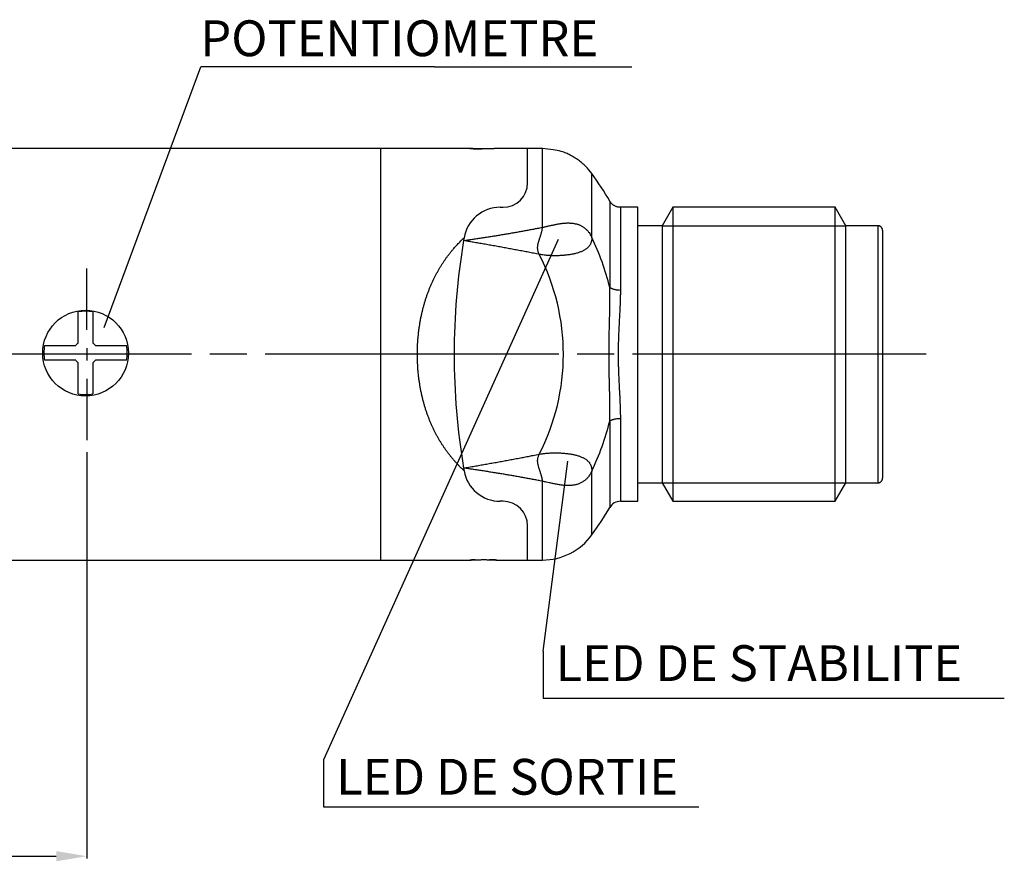
# Model space of a CAD drawing. Extents: x 2644 to 4179, y 800 to 1841.
# Drawn here: x 3737 to 3818, y 1418 to 1486 of the extents above; entities that cross this region are included whole.
import ezdxf

# ---------------------------------------------------------------- set-up
doc = ezdxf.new("R2010")
doc.units = 0
doc.header["$MEASUREMENT"] = 0
for name, pattern in [('CENTERLINE', [30, 24, -1.5, 3, -1.5]), ('HIDDENNEW00', [4.5, 3, -1.5]), ('PHANTOM', [29.5, 19, -1.5, 3, -1.5, 3, -1.5]), ('TRATTEGGIATA2', [0.375, 0.25, -0.125])]:
    doc.linetypes.add(name, pattern=pattern)
doc.layers.get('0').update_dxf_attribs({"linetype": 'CONTINUOUS'})
doc.layers.get('DEFPOINTS').update_dxf_attribs({"linetype": 'CONTINUOUS'})
for name, color, linetype in [('ASSI', 2, 'PHANTOM'), ('DISEGNO', 3, 'HIDDENNEW00'), ('SEZIONI', 4, 'HIDDENNEW00'), ('TRATTEGGIO', 7, 'TRATTEGGIATA2')]:
    doc.layers.add(name, color=color, linetype=linetype)
doc.styles.add('QUOTE', font='arial.ttf', dxfattribs={"height": 3.5})
doc.styles.get("Standard").update_dxf_attribs({"font": 'arial.ttf'})
doc.dimstyles.new('QUOTE', dxfattribs={"dimscale": 0, "dimtxt": 2.5, "dimasz": 2.5, "dimexe": 0.18, "dimexo": 1, "dimgap": 1.5, "dimtad": 1, "dimdec": 1, "dimzin": 0, "dimdsep": 46, "dimtxsty": 'QUOTE', "dimcen": 0.09, "dimadec": 0, "dimazin": 0, "dimtm": -0.1, "dimtfac": 0.5, "dimtdec": 1, "dimtmove": 0, "dimatfit": 0, "dimfxl": 1, "dimtolj": 2, "dimtzin": 0, "dimarcsym": 0})

# ---------------------------------------------------------------- blocks, each defined once
blk = doc.blocks.new('*D55')
at = {"layer": 'DEFPOINTS', "color": 0, "linetype": 'ByBlock', "transparency": 16777216}
for p in [(3742.562, 1452.041), (3633.562, 1437.541), (3742.562, 1418.069)]:
    blk.add_point(p, dxfattribs=at)
at = {"layer": 'TRATTEGGIO', "color": 0, "linetype": 'ByBlock', "lineweight": -2, "transparency": 16777216}
for p, q in [((3742.562, 1451.041), (3742.562, 1417.889)), ((3633.562, 1436.541), (3633.562, 1417.889)), ((3636.062, 1418.069), (3740.062, 1418.069))]:
    blk.add_line(p, q, dxfattribs=at)
at = {"layer": 'TRATTEGGIO', "color": 0, "linetype": 'ByBlock', "transparency": 16777216}
for points in [[(3636.062, 1418.486), (3636.062, 1417.652), (3633.562, 1418.069)], [(3740.062, 1418.486), (3740.062, 1417.652), (3742.562, 1418.069)]]:
    blk.add_solid(points, dxfattribs=at)
at = {"layer": 'TRATTEGGIO', "color": 0, "linetype": 'ByBlock', "transparency": 16777216, "insert": (3688.062, 1421.349), "char_height": 3.5, "attachment_point": 5, "style": 'QUOTE'}
blk.add_mtext('\\A2;54.5', dxfattribs=at)

msp = doc.modelspace()

# ---------------------------------------------------------------- linework, layer by layer
at = {"layer": 'ASSI', "color": 7, "linetype": 'Continuous'}
for p, q in [((3742.562, 1461.041), (3742.562, 1466.041)), ((3742.562, 1459.541), (3742.562, 1458.541)), ((3742.562, 1457.041), (3742.562, 1452.041))]:
    msp.add_line(p, q, dxfattribs=at)
at = {"layer": 'ASSI', "color": 7, "linetype": 'CENTERLINE'}
msp.add_line((3811.125, 1459.041), (3690.999, 1459.041), dxfattribs=at)
at = {"layer": 'DISEGNO', "color": 7, "linetype": 'Continuous'}
for p, q in [((3766.562, 1475.841), (3735.562, 1475.841)), ((3773.861, 1475.841), (3766.562, 1475.841)), ((3766.562, 1475.841), (3766.562, 1459.041)), ((3778.562, 1475.841), (3776.062, 1475.841)), ((3778.562, 1473.041), (3778.562, 1475.841)), ((3779.778, 1475.841), (3778.562, 1475.841)), ((3779.778, 1469.407), (3779.778, 1475.841)), ((3783.815, 1468.581), (3783.815, 1473.791)), ((3778.562, 1473.041), (3778.562, 1473.041)), ((3776.332, 1471.041), (3776.562, 1471.041)), ((3785.281, 1471.541), (3785.281, 1464.506)), ((3787.562, 1471.041), (3786.147, 1471.041)), ((3786.147, 1471.041), (3786.147, 1464.287)), ((3787.562, 1447.041), (3787.562, 1471.041)), ((3790.428, 1471.041), (3789.562, 1469.541)), ((3790.428, 1471.041), (3790.428, 1459.041)), ((3803.696, 1471.041), (3790.428, 1471.041)), ((3804.562, 1469.541), (3803.696, 1471.041)), ((3803.696, 1459.041), (3803.696, 1471.041)), ((3789.562, 1469.541), (3787.562, 1469.541)), ((3789.562, 1469.541), (3789.562, 1459.041)), ((3807.162, 1469.541), (3804.562, 1469.541)), ((3804.562, 1459.041), (3804.562, 1469.541)), ((3807.162, 1469.541), (3807.162, 1459.041)), ((3807.562, 1469.141), (3807.562, 1459.041)), ((3741.862, 1459.956), (3741.862, 1462.502)), ((3743.062, 1462.502), (3743.062, 1459.956)), ((3739.115, 1459.756), (3741.662, 1459.756)), ((3743.262, 1459.756), (3745.809, 1459.756)), ((3766.562, 1459.041), (3766.562, 1442.241)), ((3789.562, 1459.041), (3789.562, 1448.541)), ((3790.428, 1459.041), (3790.428, 1447.041)), ((3803.696, 1447.041), (3803.696, 1459.041)), ((3804.562, 1448.541), (3804.562, 1459.041)), ((3807.162, 1459.041), (3807.162, 1448.541)), ((3807.562, 1459.041), (3807.562, 1448.941)), ((3741.662, 1458.556), (3739.115, 1458.556)), ((3741.862, 1455.809), (3741.862, 1458.356)), ((3743.062, 1458.356), (3743.062, 1455.809)), ((3745.809, 1458.556), (3743.262, 1458.556)), ((3785.281, 1453.593), (3785.281, 1446.541)), ((3786.147, 1453.811), (3786.147, 1447.041)), ((3783.815, 1444.291), (3783.815, 1449.508)), ((3779.778, 1442.241), (3779.778, 1448.676)), ((3787.562, 1448.541), (3789.562, 1448.541)), ((3789.562, 1448.541), (3790.428, 1447.041)), ((3803.696, 1447.041), (3804.562, 1448.541)), ((3804.562, 1448.541), (3807.162, 1448.541)), ((3776.562, 1447.041), (3776.332, 1447.041)), ((3786.147, 1447.041), (3787.562, 1447.041)), ((3790.428, 1447.041), (3803.696, 1447.041)), ((3778.562, 1442.241), (3778.562, 1445.041)), ((3735.562, 1442.241), (3766.562, 1442.241)), ((3766.562, 1442.241), (3773.862, 1442.241)), ((3776.062, 1442.241), (3778.562, 1442.241)), ((3778.562, 1442.241), (3779.778, 1442.241))]:
    msp.add_line(p, q, dxfattribs=at)
for points in [[(3776.062, 1475.841), (3776.06, 1475.841, 0.002532), (3776.052, 1475.841, 0.000562), (3776.04, 1475.84, -0.000019), (3776.024, 1475.839, -0.000492), (3776.002, 1475.837, -0.00057), (3775.977, 1475.836, -0.000585), (3775.947, 1475.834, -0.000589), (3775.913, 1475.832, -0.000636), (3775.875, 1475.83, -0.000647), (3775.834, 1475.828, -0.000679), (3775.788, 1475.826, -0.000689), (3775.739, 1475.823, -0.000723), (3775.686, 1475.821, -0.000733), (3775.629, 1475.819, -0.000754), (3775.569, 1475.816, -0.000821), (3775.507, 1475.814, -0.000986), (3775.442, 1475.812, -0.001031), (3775.376, 1475.811, -0.000988), (3775.308, 1475.809, -0.000964), (3775.238, 1475.808, -0.000966), (3775.168, 1475.807, -0.000971), (3775.097, 1475.806, -0.000988), (3775.025, 1475.806, -0.001006), (3774.952, 1475.805, -0.001036), (3774.879, 1475.806, -0.001082), (3774.807, 1475.806, -0.001157), (3774.734, 1475.807, -0.001151), (3774.663, 1475.808, -0.001083), (3774.594, 1475.809, -0.001048), (3774.527, 1475.811, -0.000984), (3774.463, 1475.813, -0.000943), (3774.4, 1475.815, -0.000896), (3774.341, 1475.817, -0.000866), (3774.284, 1475.819, -0.000816), (3774.23, 1475.821, -0.000787), (3774.179, 1475.824, -0.000741), (3774.131, 1475.826, -0.000712), (3774.087, 1475.828, -0.000661), (3774.046, 1475.83, -0.000633), (3774.008, 1475.832, -0.000578), (3773.975, 1475.834, -0.000531), (3773.945, 1475.836, -0.000452), (3773.921, 1475.838, -0.000376), (3773.899, 1475.839, -0.000124), (3773.879, 1475.84, -0.00002), (3773.861, 1475.841, -0.000169)], [(3773.861, 1475.841), (3773.863, 1475.841, 0.055622), (3773.869, 1475.841, 0.005294), (3773.879, 1475.84, 0.001937), (3773.893, 1475.839, 0.001224), (3773.911, 1475.838, 0.000873), (3773.933, 1475.836, 0.000699), (3773.958, 1475.835, 0.000589), (3773.987, 1475.833, 0.00054), (3774.02, 1475.831, 0.000496), (3774.056, 1475.83, 0.000482), (3774.096, 1475.828, 0.000454), (3774.139, 1475.825, 0.000431), (3774.186, 1475.823, 0.000483), (3774.236, 1475.821, 0.000648), (3774.287, 1475.819, 0.000848), (3774.343, 1475.817, 0.001058), (3774.402, 1475.815, 0.000742), (3774.458, 1475.813, 0.000135), (3774.511, 1475.811, 0.001169), (3774.581, 1475.81, 0.002104), (3774.694, 1475.808, 0.000977), (3774.843, 1475.806, 0.000486)], [(3783.815, 1473.791), (3783.578, 1474.091, 0.020098), (3783.317, 1474.374, 0.018128), (3783.033, 1474.639, 0.019382), (3782.72, 1474.884, 0.023557), (3782.378, 1475.106, 0.018576), (3782.042, 1475.3, 0.007591), (3781.727, 1475.462, 0.025103), (3781.307, 1475.602, 0.043056), (3780.648, 1475.729, 0.021758), (3779.778, 1475.841, 0.011547)], [(3786.147, 1471.041), (3786.062, 1471.045, -0.02249), (3785.978, 1471.055, -0.020209), (3785.893, 1471.074, -0.021472), (3785.808, 1471.1, -0.026198), (3785.725, 1471.136, -0.020835), (3785.647, 1471.175, -0.008827), (3785.578, 1471.215, -0.027898), (3785.501, 1471.277, -0.047779), (3785.401, 1471.388, -0.024342), (3785.281, 1471.541, -0.012923)], [(3773.337, 1468.328), (3773.517, 1468.354, 0.000287), (3773.696, 1468.379, 0.000285), (3773.875, 1468.406, 0.000287), (3774.054, 1468.432, 0.000294), (3774.233, 1468.458, 0.000299), (3774.412, 1468.485, 0.000304), (3774.591, 1468.512, 0.000308), (3774.77, 1468.539, 0.000314), (3774.95, 1468.567, 0.000319), (3775.129, 1468.594, 0.000323), (3775.308, 1468.622, 0.000327), (3775.487, 1468.65, 0.000331), (3775.666, 1468.679, 0.000335), (3775.845, 1468.707, 0.000339), (3776.024, 1468.736, 0.000343), (3776.203, 1468.765, 0.000347), (3776.382, 1468.795, 0.000351), (3776.561, 1468.824, 0.000356), (3776.739, 1468.854, 0.000361), (3776.918, 1468.884, 0.000369), (3777.097, 1468.915, 0.000373), (3777.276, 1468.946, 0.000377), (3777.455, 1468.977, 0.000386), (3777.634, 1469.008, 0.000401), (3777.813, 1469.039, 0.000394), (3777.991, 1469.071, 0.000372), (3778.169, 1469.103, 0.000419), (3778.349, 1469.136, 0.000512), (3778.533, 1469.17, 0.000389), (3778.706, 1469.202, 0.000123), (3778.863, 1469.231, 0.000568), (3779.064, 1469.269, 0.001002), (3779.373, 1469.328, 0.000491), (3779.778, 1469.407, 0.000259)], [(3779.518, 1467.202), (3779.481, 1467.28, -0.014828), (3779.451, 1467.356, -0.01683), (3779.427, 1467.431, -0.017916), (3779.409, 1467.505, -0.017278), (3779.397, 1467.577, -0.016783), (3779.39, 1467.648, -0.016065), (3779.387, 1467.718, -0.015137), (3779.389, 1467.787, -0.013574), (3779.394, 1467.856, -0.01236), (3779.402, 1467.925, -0.01105), (3779.413, 1467.994, -0.009734), (3779.427, 1468.063, -0.008435), (3779.443, 1468.133, -0.007289), (3779.462, 1468.203, -0.006036), (3779.482, 1468.273, -0.004954), (3779.503, 1468.344, -0.003814), (3779.526, 1468.415, -0.002847), (3779.55, 1468.487, -0.00181), (3779.574, 1468.559, -0.000842), (3779.598, 1468.631, 0.000298), (3779.622, 1468.702, 0.000983), (3779.645, 1468.772, 0.001399), (3779.667, 1468.84, 0.002667), (3779.688, 1468.909, 0.00497), (3779.707, 1468.978, 0.004026), (3779.724, 1469.041, 0.000033), (3779.739, 1469.099, 0.008628), (3779.753, 1469.169, 0.020682), (3779.766, 1469.273, 0.011468), (3779.778, 1469.407, 0.006118)], [(3779.778, 1469.407), (3779.889, 1469.43, 0.001843), (3780.001, 1469.453, 0.002108), (3780.113, 1469.478, 0.001759), (3780.227, 1469.504, 0.000765), (3780.342, 1469.531, 0.00005), (3780.458, 1469.557, -0.000579), (3780.575, 1469.583, -0.001158), (3780.693, 1469.609, -0.001842), (3780.812, 1469.634, -0.002434), (3780.932, 1469.657, -0.003096), (3781.052, 1469.679, -0.003672), (3781.173, 1469.699, -0.004326), (3781.294, 1469.717, -0.004935), (3781.416, 1469.733, -0.005628), (3781.539, 1469.745, -0.006181), (3781.662, 1469.754, -0.006935), (3781.783, 1469.76, -0.007642), (3781.902, 1469.761, -0.008287), (3782.018, 1469.759, -0.008954), (3782.132, 1469.752, -0.009627), (3782.244, 1469.741, -0.010295), (3782.353, 1469.726, -0.01101), (3782.46, 1469.705, -0.011657), (3782.565, 1469.68, -0.012339), (3782.666, 1469.651, -0.01293), (3782.765, 1469.616, -0.013412), (3782.861, 1469.576, -0.014015), (3782.954, 1469.531, -0.014723), (3783.044, 1469.48, -0.014613), (3783.13, 1469.425, -0.0139), (3783.214, 1469.365, -0.015311), (3783.295, 1469.297, -0.017936), (3783.374, 1469.222, -0.013669), (3783.447, 1469.147, -0.005762), (3783.512, 1469.075, -0.018153), (3783.587, 1468.973, -0.028075), (3783.689, 1468.806, -0.013388), (3783.815, 1468.581, -0.007029)], [(3807.562, 1469.141), (3807.561, 1469.165, 0.016285), (3807.559, 1469.19, 0.015332), (3807.555, 1469.214, 0.015038), (3807.55, 1469.239, 0.015815), (3807.543, 1469.264, 0.01617), (3807.534, 1469.289, 0.016376), (3807.523, 1469.313, 0.016512), (3807.511, 1469.337, 0.016806), (3807.497, 1469.36, 0.016902), (3807.481, 1469.383, 0.016968), (3807.464, 1469.404, 0.017132), (3807.445, 1469.424, 0.01745), (3807.425, 1469.443, 0.017076), (3807.403, 1469.46, 0.016147), (3807.381, 1469.476, 0.017353), (3807.358, 1469.49, 0.019901), (3807.333, 1469.503, 0.015786), (3807.309, 1469.513, 0.007153), (3807.287, 1469.522, 0.020428), (3807.26, 1469.529, 0.034032), (3807.217, 1469.536, 0.017608), (3807.162, 1469.541, 0.009707)], [(3769.562, 1459.041), (3769.565, 1459.358, -0.00502), (3769.575, 1459.674, -0.005089), (3769.591, 1459.989, -0.00508), (3769.614, 1460.303, -0.00501), (3769.643, 1460.614, -0.00499), (3769.677, 1460.923, -0.004994), (3769.718, 1461.229, -0.005017), (3769.764, 1461.532, -0.005043), (3769.816, 1461.83, -0.005111), (3769.874, 1462.125, -0.005209), (3769.937, 1462.415, -0.005274), (3770.005, 1462.7, -0.005268), (3770.079, 1462.98, -0.005274), (3770.157, 1463.254, -0.005236), (3770.24, 1463.523, -0.005241), (3770.328, 1463.787, -0.005246), (3770.419, 1464.045, -0.005274), (3770.515, 1464.298, -0.005283), (3770.615, 1464.546, -0.005308), (3770.719, 1464.787, -0.005303), (3770.826, 1465.023, -0.005313), (3770.936, 1465.253, -0.005281), (3771.05, 1465.478, -0.005283), (3771.167, 1465.697, -0.005269), (3771.287, 1465.911, -0.005253), (3771.41, 1466.12, -0.005189), (3771.536, 1466.324, -0.005205), (3771.664, 1466.522, -0.005244), (3771.796, 1466.716, -0.005087), (3771.929, 1466.904, -0.004728), (3772.063, 1467.087, -0.005103), (3772.202, 1467.268, -0.005907), (3772.347, 1467.447, -0.004578), (3772.484, 1467.613, -0.001851), (3772.609, 1467.761, -0.006097), (3772.774, 1467.941, -0.010133), (3773.033, 1468.208, -0.005042), (3773.375, 1468.551, -0.002742)], [(3783.815, 1468.581), (3783.812, 1468.477, -0.016783), (3783.802, 1468.377, -0.018243), (3783.784, 1468.283, -0.019682), (3783.76, 1468.193, -0.020769), (3783.729, 1468.107, -0.021631), (3783.692, 1468.026, -0.022099), (3783.647, 1467.949, -0.022173), (3783.596, 1467.876, -0.021766), (3783.538, 1467.807, -0.020985), (3783.473, 1467.741, -0.019889), (3783.401, 1467.679, -0.018543), (3783.323, 1467.621, -0.017032), (3783.238, 1467.565, -0.015675), (3783.145, 1467.513, -0.014395), (3783.045, 1467.463, -0.013017), (3782.936, 1467.416, -0.011924), (3782.82, 1467.371, -0.010887), (3782.695, 1467.33, -0.009997), (3782.562, 1467.291, -0.008918), (3782.423, 1467.255, -0.008067), (3782.28, 1467.224, -0.007473), (3782.133, 1467.195, -0.006809), (3781.983, 1467.17, -0.006291), (3781.83, 1467.149, -0.005856), (3781.673, 1467.131, -0.005419), (3781.516, 1467.115, -0.005052), (3781.358, 1467.103, -0.004932), (3781.202, 1467.094, -0.004906), (3781.046, 1467.089, -0.004741), (3780.893, 1467.086, -0.004408), (3780.743, 1467.086, -0.004759), (3780.593, 1467.089, -0.005562), (3780.442, 1467.095, -0.004393), (3780.302, 1467.103, -0.001759), (3780.177, 1467.111, -0.006028), (3780.025, 1467.127, -0.010901), (3779.802, 1467.157, -0.005842), (3779.518, 1467.202, -0.00326)], [(3779.518, 1467.202), (3779.297, 1467.244, 0.000237), (3779.077, 1467.287, 0.000239), (3778.857, 1467.329, 0.000237), (3778.636, 1467.372, 0.000233), (3778.416, 1467.414, 0.00023), (3778.195, 1467.455, 0.000227), (3777.975, 1467.497, 0.000224), (3777.754, 1467.538, 0.00022), (3777.533, 1467.579, 0.000217), (3777.313, 1467.62, 0.000214), (3777.092, 1467.661, 0.000211), (3776.871, 1467.702, 0.000208), (3776.651, 1467.742, 0.000205), (3776.43, 1467.782, 0.0002), (3776.209, 1467.823, 0.000199), (3775.988, 1467.862, 0.000201), (3775.767, 1467.902, 0.000193), (3775.547, 1467.942, 0.000179), (3775.328, 1467.981, 0.000194), (3775.105, 1468.02, 0.000227), (3774.877, 1468.06, 0.000172), (3774.663, 1468.098, 0.000062), (3774.47, 1468.132, 0.000235), (3774.221, 1468.175, 0.000398), (3773.839, 1468.241, 0.000194), (3773.337, 1468.328, 0.000103)], [(3785.281, 1453.593), (3785.289, 1453.956, 0.002915), (3785.293, 1454.324, 0.003071), (3785.293, 1454.697, 0.002756), (3785.289, 1455.075, 0.001958), (3785.282, 1455.458, 0.001371), (3785.274, 1455.845, 0.000847), (3785.265, 1456.236, 0.000422), (3785.255, 1456.63, -0.000013), (3785.245, 1457.027, -0.000327), (3785.236, 1457.427, -0.000607), (3785.229, 1457.829, -0.000865), (3785.223, 1458.232, -0.001172), (3785.219, 1458.637, -0.001438), (3785.217, 1459.041, -0.001737), (3785.219, 1459.446, -0.001735), (3785.223, 1459.85, -0.001425), (3785.229, 1460.254, -0.001174), (3785.236, 1460.655, -0.000936), (3785.245, 1461.052, -0.000594), (3785.255, 1461.453, -0.000021), (3785.264, 1461.858, -0.000078), (3785.274, 1462.238, -0.000878), (3785.283, 1462.579, 0.001299), (3785.289, 1463.009, 0.0046), (3785.288, 1463.66, 0.00247), (3785.281, 1464.506, 0.001206)], [(3785.281, 1464.506), (3785.326, 1464.475, 0.023199), (3785.378, 1464.445, 0.018119), (3785.436, 1464.417, 0.01696), (3785.501, 1464.391, 0.018194), (3785.574, 1464.367, 0.012815), (3785.647, 1464.346, 0.005113), (3785.716, 1464.328, 0.015355), (3785.808, 1464.313, 0.023277), (3785.954, 1464.3, 0.011045), (3786.147, 1464.287, 0.005745)], [(3786.147, 1464.287), (3786.143, 1463.931, -0.002944), (3786.136, 1463.571, -0.003197), (3786.123, 1463.208, -0.002839), (3786.107, 1462.842, -0.001827), (3786.089, 1462.473, -0.001077), (3786.069, 1462.1, -0.0004), (3786.049, 1461.725, 0.000152), (3786.03, 1461.347, 0.000722), (3786.012, 1460.966, 0.001133), (3785.995, 1460.584, 0.0015), (3785.982, 1460.2, 0.001843), (3785.971, 1459.814, 0.002254), (3785.965, 1459.428, 0.002609), (3785.962, 1459.041, 0.003007), (3785.965, 1458.655, 0.003011), (3785.971, 1458.269, 0.002607), (3785.982, 1457.882, 0.00225), (3785.995, 1457.499, 0.001886), (3786.012, 1457.119, 0.001499), (3786.03, 1456.736, 0.000882), (3786.049, 1456.347, 0.000759), (3786.069, 1455.983, 0.001374), (3786.088, 1455.654, -0.00076), (3786.107, 1455.242, -0.004346), (3786.127, 1454.619, -0.002404), (3786.147, 1453.811, -0.001134)], [(3773.375, 1449.532), (3773.223, 1449.679, -0.004583), (3773.071, 1449.829, -0.00445), (3772.922, 1449.983, -0.004456), (3772.774, 1450.141, -0.004616), (3772.628, 1450.304, -0.004705), (3772.484, 1450.47, -0.004775), (3772.342, 1450.64, -0.004825), (3772.202, 1450.815, -0.004898), (3772.064, 1450.995, -0.004939), (3771.929, 1451.179, -0.004992), (3771.795, 1451.367, -0.005032), (3771.664, 1451.561, -0.005106), (3771.536, 1451.759, -0.005141), (3771.41, 1451.963, -0.00519), (3771.287, 1452.172, -0.005211), (3771.167, 1452.386, -0.005252), (3771.05, 1452.605, -0.005258), (3770.936, 1452.83, -0.005278), (3770.826, 1453.06, -0.005283), (3770.719, 1453.296, -0.005319), (3770.615, 1453.537, -0.005308), (3770.515, 1453.785, -0.005309), (3770.419, 1454.037, -0.005286), (3770.328, 1454.296, -0.005286), (3770.24, 1454.56, -0.005245), (3770.157, 1454.829, -0.005209), (3770.079, 1455.103, -0.005247), (3770.005, 1455.383, -0.00538), (3769.937, 1455.669, -0.005216), (3769.874, 1455.958, -0.004889), (3769.816, 1456.25, -0.00535), (3769.764, 1456.551, -0.00627), (3769.718, 1456.864, -0.004659), (3769.677, 1457.16, -0.001506), (3769.643, 1457.429, -0.006585), (3769.614, 1457.78, -0.011371), (3769.587, 1458.325, -0.005505), (3769.562, 1459.041, -0.002879)], [(3772.562, 1459.041), (3772.541, 1459.041, 0.000097), (3772.471, 1459.041, 0.000005), (3772.353, 1459.041, 0.000002), (3772.179, 1459.041, 0.000001), (3771.943, 1459.041, 0.000001), (3771.683, 1459.041, 0), (3771.416, 1459.041, 0), (3771.029, 1459.041, 0.000001), (3770.403, 1459.041, 0), (3769.562, 1459.041, 0)], [(3785.281, 1453.593), (3785.326, 1453.624, -0.023173), (3785.378, 1453.653, -0.018091), (3785.436, 1453.682, -0.016928), (3785.501, 1453.708, -0.018154), (3785.574, 1453.731, -0.012783), (3785.647, 1453.752, -0.0051), (3785.716, 1453.77, -0.015315), (3785.808, 1453.785, -0.023211), (3785.954, 1453.799, -0.011013), (3786.147, 1453.811, -0.005728)], [(3773.337, 1449.755), (3773.558, 1449.793, 0.000168), (3773.779, 1449.831, 0.000166), (3774, 1449.869, 0.000168), (3774.221, 1449.907, 0.000174), (3774.442, 1449.946, 0.000178), (3774.663, 1449.985, 0.00018), (3774.884, 1450.023, 0.000183), (3775.105, 1450.063, 0.000186), (3775.326, 1450.102, 0.000188), (3775.547, 1450.141, 0.00019), (3775.768, 1450.181, 0.000192), (3775.988, 1450.22, 0.000195), (3776.209, 1450.26, 0.000196), (3776.43, 1450.3, 0.000197), (3776.651, 1450.34, 0.000202), (3776.871, 1450.381, 0.00021), (3777.093, 1450.422, 0.000206), (3777.313, 1450.462, 0.000195), (3777.532, 1450.503, 0.000219), (3777.754, 1450.544, 0.000268), (3777.981, 1450.587, 0.000204), (3778.195, 1450.627, 0.000065), (3778.388, 1450.664, 0.000297), (3778.636, 1450.711, 0.000526), (3779.018, 1450.785, 0.000258), (3779.518, 1450.881, 0.000136)], [(3779.778, 1448.676), (3779.776, 1448.734, 0.012631), (3779.772, 1448.793, 0.012538), (3779.764, 1448.854, 0.011426), (3779.753, 1448.916, 0.009417), (3779.739, 1448.979, 0.007931), (3779.724, 1449.043, 0.006683), (3779.707, 1449.108, 0.005577), (3779.687, 1449.174, 0.004419), (3779.667, 1449.241, 0.003457), (3779.645, 1449.309, 0.002482), (3779.623, 1449.377, 0.001647), (3779.6, 1449.447, 0.000749), (3779.576, 1449.516, 0.000005), (3779.553, 1449.587, -0.000784), (3779.529, 1449.658, -0.001563), (3779.506, 1449.73, -0.002563), (3779.484, 1449.801, -0.003541), (3779.464, 1449.872, -0.00477), (3779.445, 1449.943, -0.006056), (3779.428, 1450.014, -0.00761), (3779.414, 1450.084, -0.00834), (3779.403, 1450.154, -0.008536), (3779.394, 1450.223, -0.011443), (3779.389, 1450.293, -0.016601), (3779.389, 1450.365, -0.012338), (3779.39, 1450.432, -0.001165), (3779.393, 1450.494, -0.022376), (3779.409, 1450.576, -0.041535), (3779.452, 1450.707, -0.018207), (3779.518, 1450.881, -0.008727)], [(3779.518, 1450.881), (3779.643, 1450.904, -0.006042), (3779.772, 1450.924, -0.005656), (3779.906, 1450.942, -0.005347), (3780.044, 1450.958, -0.005188), (3780.186, 1450.971, -0.005035), (3780.331, 1450.982, -0.004919), (3780.479, 1450.99, -0.004824), (3780.63, 1450.995, -0.004789), (3780.784, 1450.997, -0.004752), (3780.94, 1450.997, -0.004759), (3781.098, 1450.993, -0.004784), (3781.258, 1450.986, -0.004855), (3781.419, 1450.976, -0.004887), (3781.58, 1450.963, -0.00505), (3781.739, 1450.947, -0.005328), (3781.895, 1450.927, -0.005664), (3782.048, 1450.904, -0.006074), (3782.198, 1450.878, -0.006562), (3782.345, 1450.848, -0.006996), (3782.487, 1450.814, -0.007631), (3782.622, 1450.778, -0.00843), (3782.749, 1450.739, -0.00922), (3782.869, 1450.697, -0.010195), (3782.981, 1450.652, -0.011163), (3783.085, 1450.605, -0.01223), (3783.182, 1450.555, -0.013295), (3783.271, 1450.502, -0.014687), (3783.353, 1450.446, -0.016293), (3783.428, 1450.387, -0.017179), (3783.495, 1450.326, -0.016978), (3783.556, 1450.263, -0.020065), (3783.611, 1450.195, -0.025476), (3783.659, 1450.12, -0.019587), (3783.701, 1450.048, -0.00622), (3783.735, 1449.981, -0.0288), (3783.765, 1449.886, -0.047574), (3783.792, 1449.726, -0.021028), (3783.815, 1449.508, -0.010491)], [(3779.778, 1448.676), (3779.6, 1448.711, 0.00045), (3779.421, 1448.745, 0.000452), (3779.242, 1448.78, 0.000451), (3779.064, 1448.814, 0.000444), (3778.885, 1448.848, 0.000439), (3778.706, 1448.881, 0.000433), (3778.528, 1448.914, 0.000427), (3778.349, 1448.947, 0.000421), (3778.17, 1448.979, 0.000415), (3777.991, 1449.011, 0.000409), (3777.813, 1449.043, 0.000403), (3777.634, 1449.075, 0.000397), (3777.455, 1449.106, 0.000392), (3777.276, 1449.137, 0.000385), (3777.097, 1449.168, 0.00038), (3776.918, 1449.198, 0.000374), (3776.739, 1449.228, 0.000368), (3776.561, 1449.258, 0.000361), (3776.382, 1449.288, 0.000356), (3776.203, 1449.317, 0.000352), (3776.024, 1449.347, 0.000347), (3775.845, 1449.375, 0.000341), (3775.666, 1449.404, 0.00034), (3775.487, 1449.432, 0.000342), (3775.307, 1449.461, 0.000329), (3775.129, 1449.488, 0.000305), (3774.951, 1449.516, 0.00033), (3774.77, 1449.543, 0.000385), (3774.586, 1449.571, 0.000291), (3774.412, 1449.598, 0.000104), (3774.255, 1449.621, 0.000396), (3774.054, 1449.651, 0.000669), (3773.744, 1449.696, 0.000327), (3773.337, 1449.755, 0.000174)], [(3783.815, 1449.508), (3783.741, 1449.362, -0.01398), (3783.661, 1449.226, -0.015554), (3783.577, 1449.102, -0.01685), (3783.489, 1448.989, -0.017442), (3783.395, 1448.886, -0.018095), (3783.298, 1448.793, -0.018546), (3783.196, 1448.71, -0.018833), (3783.091, 1448.636, -0.018692), (3782.981, 1448.571, -0.018376), (3782.867, 1448.514, -0.017689), (3782.75, 1448.466, -0.01701), (3782.629, 1448.424, -0.016189), (3782.504, 1448.391, -0.015336), (3782.375, 1448.364, -0.014407), (3782.243, 1448.345, -0.013438), (3782.107, 1448.332, -0.012397), (3781.967, 1448.325, -0.011415), (3781.824, 1448.324, -0.010421), (3781.677, 1448.33, -0.009489), (3781.527, 1448.341, -0.008633), (3781.375, 1448.357, -0.007561), (3781.222, 1448.377, -0.006379), (3781.072, 1448.401, -0.005731), (3780.922, 1448.428, -0.004774), (3780.769, 1448.459, -0.003593), (3780.626, 1448.489, -0.002914), (3780.497, 1448.517, -0.001965), (3780.336, 1448.554, 0.000964), (3780.093, 1448.607, 0.000779), (3779.778, 1448.676, 0.000176)], [(3807.162, 1448.541), (3807.186, 1448.542, 0.016281), (3807.21, 1448.544, 0.015329), (3807.235, 1448.548, 0.015035), (3807.26, 1448.553, 0.015812), (3807.284, 1448.561, 0.016168), (3807.309, 1448.569, 0.016374), (3807.334, 1448.58, 0.01651), (3807.358, 1448.592, 0.016804), (3807.381, 1448.607, 0.016901), (3807.403, 1448.622, 0.016967), (3807.425, 1448.64, 0.017132), (3807.445, 1448.659, 0.01745), (3807.464, 1448.679, 0.017077), (3807.481, 1448.7, 0.016148), (3807.497, 1448.722, 0.017355), (3807.511, 1448.746, 0.019904), (3807.523, 1448.77, 0.015789), (3807.534, 1448.794, 0.007154), (3807.543, 1448.816, 0.020432), (3807.55, 1448.844, 0.034039), (3807.556, 1448.886, 0.017612), (3807.562, 1448.941, 0.009709)], [(3773.862, 1442.241), (3773.866, 1442.242, -0.008963), (3773.879, 1442.243, -0.00058), (3773.9, 1442.244, -0.000476), (3773.929, 1442.246, -0.000854), (3773.965, 1442.248, -0.000886), (3774.009, 1442.251, -0.000896), (3774.061, 1442.254, -0.000893), (3774.119, 1442.256, -0.000958), (3774.184, 1442.26, -0.000955), (3774.256, 1442.263, -0.000959), (3774.335, 1442.266, -0.001035), (3774.42, 1442.269, -0.001265), (3774.508, 1442.271, -0.001343), (3774.6, 1442.273, -0.00135), (3774.695, 1442.275, -0.001343), (3774.792, 1442.276, -0.001336), (3774.89, 1442.277, -0.001368), (3774.989, 1442.277, -0.001456), (3775.088, 1442.277, -0.001496), (3775.187, 1442.276, -0.00153), (3775.283, 1442.274, -0.001502), (3775.377, 1442.272, -0.001365), (3775.468, 1442.27, -0.001309), (3775.554, 1442.267, -0.001275), (3775.636, 1442.264, -0.001194), (3775.712, 1442.261, -0.000998), (3775.781, 1442.257, -0.000927), (3775.844, 1442.254, -0.000894), (3775.898, 1442.251, -0.000887), (3775.946, 1442.249, -0.000831), (3775.985, 1442.246, -0.000837), (3776.017, 1442.244, -0.000807), (3776.041, 1442.243, -0.000796), (3776.056, 1442.242, -0.000543), (3776.061, 1442.241, -0.000701), (3776.061, 1442.241), (3776.058, 1442.242, -0.00037), (3776.053, 1442.242, 0.000375), (3776.046, 1442.242, 0.000405), (3776.037, 1442.243, 0.000364), (3776.025, 1442.244, 0.000347), (3776.012, 1442.245, 0.00037), (3775.996, 1442.246, 0.00037), (3775.978, 1442.247, 0.000383), (3775.959, 1442.248, 0.000377), (3775.937, 1442.249, 0.000382), (3775.913, 1442.251, 0.000392), (3775.888, 1442.252, 0.000424), (3775.86, 1442.253, 0.000393), (3775.831, 1442.255, 0.000337), (3775.801, 1442.256, 0.000437), (3775.767, 1442.258, 0.000641), (3775.731, 1442.26, 0.00038), (3775.697, 1442.261, -0.000199), (3775.664, 1442.263, 0.001138), (3775.62, 1442.264, 0.00244), (3775.547, 1442.267, 0.001106), (3775.45, 1442.269, 0.00052)], [(3774.281, 1442.263), (3774.25, 1442.262, 0.000406), (3774.219, 1442.261, 0.000445), (3774.189, 1442.26, 0.000459), (3774.16, 1442.258, 0.000442), (3774.133, 1442.257, 0.000448), (3774.106, 1442.256, 0.000468), (3774.08, 1442.254, 0.000439), (3774.056, 1442.253, 0.000333), (3774.033, 1442.252, 0.000286), (3774.011, 1442.251, 0.00028), (3773.991, 1442.249, 0.00028), (3773.972, 1442.248, 0.000275), (3773.955, 1442.247, 0.000276), (3773.939, 1442.246, 0.000268), (3773.925, 1442.245, 0.000272), (3773.912, 1442.245, 0.00027), (3773.9, 1442.244, 0.000266), (3773.89, 1442.243, 0.000243), (3773.882, 1442.243, 0.000271), (3773.875, 1442.242, 0.000288), (3773.868, 1442.242, 0.000312), (3773.862, 1442.241, 0.000436)]]:
    msp.add_lwpolyline(points, format="xyb", dxfattribs=at)
msp.add_circle((3742.462, 1459.141), 3.5, dxfattribs=at)
for centre, radius, start, end in [((3763.63, 1459.041), 25, 30.00002, 36.15708), ((3776.562, 1473.041), 2, 270, 0), ((3776.332, 1468.041), 3, 90, 170.22292), ((3828.562, 1459.041), 56, 170.22314, 170.45447), ((3763.63, 1459.041), 22.33, 14.16578, 25.29496), ((3828.562, 1459.041), 56, 170.45447, 189.54553), ((3763.63, 1459.041), 17.861, 332.8135, 27.1865), ((3742.462, 1459.156), 3.4, 79.83575, 100.16425), ((3742.462, 1459.156), 3.4, 169.83575, 190.16425), ((3742.462, 1459.156), 1, 126.8699, 143.13011), ((3742.462, 1459.156), 1, 36.8699, 53.1301), ((3742.462, 1459.156), 3.4, 349.83575, 10.16425), ((3742.462, 1459.156), 1, 216.8699, 233.1301), ((3742.462, 1459.156), 1, 306.8699, 323.1301), ((3742.462, 1459.156), 3.4, 259.83575, 280.16425), ((3763.63, 1459.041), 22.323, 334.71956, 345.87419), ((3828.562, 1459.041), 56, 189.54553, 189.77686), ((3776.332, 1450.041), 3, 189.77702, 270), ((3776.562, 1445.041), 2, 0, 90), ((3786.147, 1446.041), 1, 89.99947, 150.00018), ((3763.63, 1459.041), 25, 323.84299, 329.99999), ((3779.778, 1447.241), 5, 269.99993, 323.84299)]:
    msp.add_arc(centre, radius, start, end, dxfattribs=at)
at = {"layer": 'SEZIONI', "color": 7, "linetype": 'Continuous'}
for p, q in [((3789.562, 1469.541), (3804.562, 1469.541)), ((3789.562, 1448.541), (3804.562, 1448.541))]:
    msp.add_line(p, q, dxfattribs=at)
at = {"layer": 'TRATTEGGIO', "color": 7, "linetype": 'ByBlock'}
for p, q in [((3743.993, 1461.217), (3751.87, 1482.519)), ((3770.97, 1482.519), (3751.87, 1482.519)), ((3781.059, 1468.412), (3761.892, 1425.926)), ((3779.839, 1434.806), (3781.85, 1450.308)), ((3779.839, 1434.806), (3779.839, 1430.975)), ((3779.839, 1430.975), (3810.383, 1430.975)), ((3761.892, 1422.095), (3792.559, 1422.095))]:
    msp.add_line(p, q, dxfattribs=at)
at = {"layer": 'TRATTEGGIO', "color": 0, "linetype": 'ByBlock'}
for p, q in [((3770.97, 1482.519), (3787.078, 1482.519)), ((3810.383, 1430.975), (3817.504, 1430.975)), ((3761.892, 1425.926), (3761.892, 1422.095))]:
    msp.add_line(p, q, dxfattribs=at)

# ---------------------------------------------------------------- texts
at = {"color": 7, "linetype": 'Continuous', "char_height": 2.925, "attachment_point": 4}
for s, insert in [('{\\fArial|b0|i0|c0|p34;POTENTIOMETRE}', (3751.836, 1484.841)), ('{\\fArial|b0|i0|c0|p34;LED DE STABILITE}', (3780.854, 1433.829)), ('{\\fArial|b0|i0|c0|p34;LED DE SORTIE}', (3762.93, 1424.553))]:
    msp.add_mtext(s, dxfattribs=dict(at, insert=insert))

# ---------------------------------------------------------------- dimensions: what is measured, and where the dimension line sits
at = {"layer": 'TRATTEGGIO', "color": 7, "linetype": 'ByBlock'}
dim = msp.add_linear_dim(base=(3742.562, 1418.069), p1=(3633.562, 1437.541), p2=(3742.562, 1452.041), text='54.5', dimstyle='QUOTE', override={"dimscale": 1}, dxfattribs=at)
dim.commit()
dim.dimension.update_dxf_attribs({"geometry": '*D55', "text_midpoint": (3688.062, 1421.349)})

doc.saveas('drawing.dxf')
